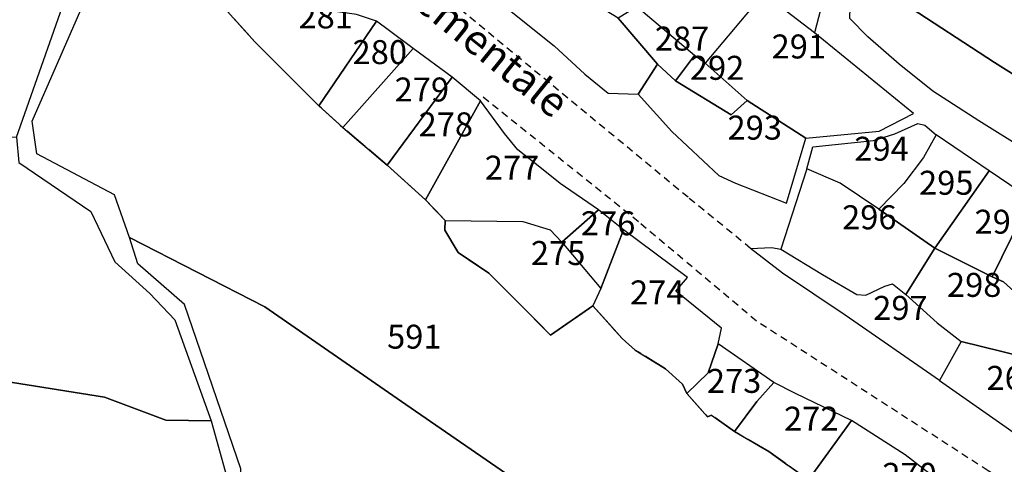
# Model space of a CAD drawing. Units: metres. Extents: x 1023998 to 1031354, y 6329872 to 6338864.
# Drawn here: x 1028425 to 1028507, y 6334352 to 6334390 of the extents above; entities that cross this region are included whole.
import ezdxf
from ezdxf.enums import TextEntityAlignment as Align

# ---------------------------------------------------------------- set-up
doc = ezdxf.new("R2010")
doc.units = ezdxf.units.M
doc.linetypes.add('TOPO1', pattern=[1, 0.6, -0.4])
doc.linetypes.add('TOPO2', pattern=[2.4, 2, -0.4])
for name, color, linetype in [('ig_cad_detail_lineaire', 252, 'TOPO1'), ('ig_cad_nom_voie', 8, 'CONTINUOUS'), ('ig_cad_parcel', 3, 'CONTINUOUS'), ('ig_cad_parcel_num', 3, 'CONTINUOUS'), ('ig_cad_section', 20, 'TOPO2')]:
    doc.layers.add(name, color=color, linetype=linetype)
doc.styles.add('Times New Roman', font='times.ttf')

msp = doc.modelspace()

# ---------------------------------------------------------------- linework, layer by layer
at = {"layer": 'ig_cad_detail_lineaire'}
for points in [[(1028485.74, 6334370.43), (1028480.52, 6334374.69), (1028452.69, 6334397.66), (1028434.03, 6334414.72), (1028411.63, 6334435.5)], [(1028515.16, 6334345.8), (1028505.55, 6334351.88), (1028486.22, 6334364.37), (1028476.38, 6334372.65), (1028463.14, 6334383.28)]]:
    msp.add_lwpolyline(points, dxfattribs=at)
at = {"layer": 'ig_cad_parcel'}
for points in [[(1028394.58, 6334381.32), (1028424.48, 6334379.71), (1028429.35, 6334393.56), (1028433.26, 6334394.17), (1028439.6, 6334393.29), (1028435.98, 6334396.7), (1028434.1, 6334398.39), (1028431.42, 6334401.66), (1028427.91, 6334406.7), (1028426.19, 6334409.86), (1028422.33, 6334414.56), (1028421.92, 6334416.06), (1028419.83, 6334418.13), (1028417.01, 6334420.22), (1028415.14, 6334420.92), (1028413.85, 6334420.89), (1028411.24, 6334420), (1028407.03, 6334423.18), (1028401.52, 6334424.26), (1028395.55, 6334425.45)], [(1028457.5, 6334403.96), (1028456.63, 6334401.28), (1028455.86, 6334398.97), (1028457.48, 6334396.91), (1028459.82, 6334395.07), (1028461.48, 6334394.43), (1028461.9, 6334393.84), (1028462.84, 6334391.8), (1028465.75, 6334390.19), (1028469.34, 6334387.32), (1028471.9, 6334384.96), (1028473.85, 6334383.37), (1028476.35, 6334383.29), (1028477.96, 6334385.81), (1028474.68, 6334389.64), (1028469.81, 6334392.63), (1028466.32, 6334394.74), (1028465.05, 6334395.28), (1028462.98, 6334397.58), (1028458.08, 6334402.62), (1028458.47, 6334404.22)], [(1028491.08, 6334388.41), (1028486.81, 6334391.7), (1028489.31, 6334397.89), (1028490.63, 6334397.02), (1028492.16, 6334395.98), (1028492.45, 6334395.14), (1028492.42, 6334394.1), (1028492.23, 6334392.91)], [(1028494.57, 6334396.82), (1028497.93, 6334394.76), (1028500.05, 6334393.26), (1028501.03, 6334392.96), (1028502.59, 6334394.85), (1028504.46, 6334393.68), (1028508.67, 6334390.4), (1028513.57, 6334388.24), (1028515.96, 6334386.89), (1028519.04, 6334384.26), (1028521.61, 6334381.81), (1028525.6, 6334379.04), (1028523.59, 6334375.7), (1028512.68, 6334381.79), (1028506.09, 6334385.95), (1028498.49, 6334390.9), (1028494.14, 6334393.35)], [(1028486.81, 6334391.7), (1028481.96, 6334385.88), (1028481.05, 6334386.53), (1028476.24, 6334390.58), (1028477.75, 6334394.17), (1028483.18, 6334394.37)], [(1028494.14, 6334393.35), (1028498.49, 6334390.9), (1028506.09, 6334385.95), (1028512.68, 6334381.79), (1028523.59, 6334375.7), (1028520.46, 6334372.89), (1028518.87, 6334371.74), (1028517.32, 6334373.1), (1028512.61, 6334376.17), (1028504.78, 6334381.06), (1028500.95, 6334383.55), (1028498.13, 6334385.79), (1028495.51, 6334388.07), (1028494.02, 6334389.62)], [(1028449.71, 6334382.33), (1028454.53, 6334389.38), (1028452.86, 6334389.93), (1028446.73, 6334390.81), (1028442.63, 6334391.99), (1028440.26, 6334392.42), (1028441.04, 6334391.38), (1028444.4, 6334387.63)], [(1028485.44, 6334382.76), (1028490.35, 6334379.62), (1028496.47, 6334380.21), (1028499.32, 6334381.68), (1028491.08, 6334388.41), (1028486.81, 6334391.7), (1028481.96, 6334385.88)], [(1028474.68, 6334389.64), (1028477.96, 6334385.81), (1028479.47, 6334384.42), (1028481.05, 6334386.53), (1028476.24, 6334390.58)], [(1028454.53, 6334389.38), (1028449.71, 6334382.33), (1028451.73, 6334380.51), (1028457.59, 6334387.1), (1028455.61, 6334388.57)], [(1028457.59, 6334387.1), (1028451.73, 6334380.51), (1028455.42, 6334377.37), (1028460.84, 6334384.71)], [(1028477.96, 6334385.81), (1028476.35, 6334383.29), (1028479.17, 6334380.19), (1028483.09, 6334376.52), (1028484.48, 6334375.88), (1028488.72, 6334374.21), (1028490.35, 6334379.62), (1028485.44, 6334382.76), (1028484.12, 6334381.57), (1028479.47, 6334384.42)], [(1028479.47, 6334384.42), (1028484.12, 6334381.57), (1028485.44, 6334382.76), (1028481.96, 6334385.88), (1028481.05, 6334386.53)], [(1028460.84, 6334384.71), (1028455.42, 6334377.37), (1028458.62, 6334374.48), (1028463.2, 6334382.75)], [(1028463.2, 6334382.75), (1028458.62, 6334374.48), (1028460.26, 6334372.76), (1028466.73, 6334372.67), (1028469.02, 6334371.97), (1028469.99, 6334370.96), (1028473.05, 6334373.65), (1028469.85, 6334375.84), (1028468.3, 6334377.1), (1028466.32, 6334378.65), (1028465.2, 6334380.02)], [(1028496.45, 6334373.69), (1028493.2, 6334375.86), (1028490.44, 6334377.07), (1028490.92, 6334378.89), (1028496, 6334379.42), (1028497.78, 6334379.98), (1028499.68, 6334380.85), (1028500.27, 6334380.72), (1028501.21, 6334379.91), (1028500.15, 6334378), (1028498.51, 6334375.84)], [(1028496.45, 6334373.69), (1028501.12, 6334370.44), (1028505.65, 6334376.89), (1028501.21, 6334379.91), (1028500.15, 6334378), (1028498.51, 6334375.84)], [(1028488.25, 6334370.37), (1028491.75, 6334368.25), (1028494.6, 6334366.57), (1028495.35, 6334366.54), (1028496.94, 6334367.28), (1028497.58, 6334367.48), (1028498.69, 6334366.58), (1028501.12, 6334370.44), (1028496.45, 6334373.69), (1028493.2, 6334375.86), (1028490.44, 6334377.07)], [(1028501.12, 6334370.44), (1028505.89, 6334368.05), (1028509.09, 6334374.57), (1028505.65, 6334376.89)], [(1028510.81, 6334364.66), (1028513.75, 6334371.31), (1028509.09, 6334374.57), (1028505.89, 6334368.05), (1028506.84, 6334367.63), (1028508.59, 6334366.05)], [(1028473.05, 6334373.65), (1028469.99, 6334370.96), (1028473.25, 6334367.08), (1028475.14, 6334371.97)], [(1028460.26, 6334372.76), (1028466.73, 6334372.67), (1028469.02, 6334371.97), (1028469.99, 6334370.96), (1028473.25, 6334367.08), (1028472.57, 6334365.65), (1028469.05, 6334363.19), (1028466.33, 6334365.95), (1028463.9, 6334368.35), (1028461.34, 6334370.1), (1028460.24, 6334371.95)], [(1028473.25, 6334367.08), (1028472.57, 6334365.65), (1028475.02, 6334362.92), (1028476.11, 6334361.95), (1028478.65, 6334360.39), (1028480.05, 6334359.09), (1028480.42, 6334358.32), (1028482.2, 6334360.04), (1028483.02, 6334362.46), (1028483.32, 6334363.78), (1028479.51, 6334366.87), (1028480.48, 6334368.01), (1028475.14, 6334371.97)], [(1028433.92, 6334371.33), (1028445.2, 6334365.55), (1028456.97, 6334357.41), (1028472.45, 6334346.75), (1028485.45, 6334338.16), (1028492.81, 6334332.02), (1028492.92, 6334329.61), (1028486.73, 6334328.14), (1028481.42, 6334328.73), (1028470.49, 6334332.76), (1028466.02, 6334334.71), (1028461.49, 6334335.49), (1028450.96, 6334337.83), (1028445.91, 6334336.12), (1028443.44, 6334340.72), (1028443.21, 6334352.03), (1028438.52, 6334365.75), (1028434.62, 6334369.13)], [(1028488.25, 6334370.37), (1028491.75, 6334368.25), (1028494.6, 6334366.57), (1028495.35, 6334366.54), (1028496.94, 6334367.28), (1028497.58, 6334367.48), (1028498.69, 6334366.58), (1028501.3, 6334364.22), (1028503.31, 6334362.67), (1028501.5, 6334359.42), (1028493.63, 6334364.86), (1028488.41, 6334368.36), (1028485.74, 6334370.43), (1028487.47, 6334370.5)], [(1028498.69, 6334366.58), (1028501.3, 6334364.22), (1028503.31, 6334362.67), (1028508.39, 6334361.42), (1028509.71, 6334362.81), (1028510.52, 6334363.98), (1028510.81, 6334364.66), (1028508.59, 6334366.05), (1028506.84, 6334367.63), (1028505.89, 6334368.05), (1028501.12, 6334370.44)], [(1028483.02, 6334362.46), (1028482.2, 6334360.04), (1028480.42, 6334358.32), (1028482.15, 6334356.38), (1028482.48, 6334356.51), (1028484.39, 6334355.15), (1028486.27, 6334357.66), (1028487.68, 6334359.24)], [(1028503.31, 6334362.67), (1028501.5, 6334359.42), (1028507.07, 6334355.52), (1028516.59, 6334348.72), (1028518.37, 6334352.61), (1028516.26, 6334354.38), (1028514.32, 6334355.94), (1028509.91, 6334358.93), (1028509.23, 6334359.67), (1028508.45, 6334360.97), (1028508.39, 6334361.42)], [(1028487.68, 6334359.24), (1028486.27, 6334357.66), (1028484.39, 6334355.15), (1028487.25, 6334353.47), (1028490.58, 6334351.12), (1028494.17, 6334356.08), (1028489.49, 6334358.33)], [(1028494.17, 6334356.08), (1028490.58, 6334351.12), (1028492.37, 6334350.73), (1028492.56, 6334350.4), (1028495.4, 6334347.8), (1028497.34, 6334344.16), (1028501.98, 6334343.17), (1028503.3, 6334343.73), (1028503.75, 6334343.86), (1028505.88, 6334348.53), (1028502.62, 6334350.46), (1028500.72, 6334351.59), (1028498.62, 6334353.2)]]:
    msp.add_lwpolyline(points, close=True, dxfattribs=at)
for points in [[(1028321.26, 6334348), (1028326.35, 6334361.76), (1028330.43, 6334370.06), (1028343.72, 6334388.15), (1028352.8, 6334397.47), (1028358.18, 6334405.88), (1028368.83, 6334382.87), (1028394.58, 6334381.32), (1028424.48, 6334379.71), (1028424.68, 6334377.6), (1028430.7, 6334373.51), (1028432.71, 6334369.3), (1028435.61, 6334366.66), (1028437.71, 6334364.46), (1028440.74, 6334356.05), (1028436.95, 6334356.11), (1028431.84, 6334358.01), (1028418.9, 6334360.08), (1028401.88, 6334356.63), (1028368.37, 6334347.45)], [(1028472.45, 6334346.75), (1028456.97, 6334357.41), (1028445.2, 6334365.55), (1028433.92, 6334371.33), (1028432.66, 6334374.89), (1028426.19, 6334378.32), (1028425.79, 6334381.03), (1028431.02, 6334393.02)], [(1028441.04, 6334391.38), (1028444.4, 6334387.63), (1028449.71, 6334382.33), (1028451.73, 6334380.51), (1028455.42, 6334377.37), (1028458.62, 6334374.48), (1028460.26, 6334372.76), (1028460.24, 6334371.95), (1028461.34, 6334370.1), (1028463.9, 6334368.35), (1028466.33, 6334365.95), (1028469.05, 6334363.19), (1028472.57, 6334365.65), (1028475.02, 6334362.92), (1028476.11, 6334361.95), (1028478.65, 6334360.39), (1028480.05, 6334359.09), (1028480.42, 6334358.32), (1028482.15, 6334356.38), (1028482.48, 6334356.51), (1028484.39, 6334355.15), (1028487.25, 6334353.47), (1028490.58, 6334351.12)], [(1028368.37, 6334347.45), (1028401.88, 6334356.63), (1028418.9, 6334360.08), (1028431.84, 6334358.01), (1028436.95, 6334356.11), (1028440.74, 6334356.05), (1028442.05, 6334351.33)]]:
    msp.add_lwpolyline(points, dxfattribs=at)
at = {"layer": 'ig_cad_section'}
for points in [[(1028490.58, 6334351.12), (1028487.25, 6334353.47), (1028484.39, 6334355.15), (1028482.48, 6334356.51), (1028482.15, 6334356.38), (1028480.42, 6334358.32), (1028480.05, 6334359.09), (1028478.65, 6334360.39), (1028476.11, 6334361.95), (1028475.02, 6334362.92), (1028472.57, 6334365.65), (1028469.05, 6334363.19), (1028466.33, 6334365.95), (1028463.9, 6334368.35), (1028461.34, 6334370.1), (1028460.24, 6334371.95), (1028460.26, 6334372.76), (1028458.62, 6334374.48), (1028455.42, 6334377.37), (1028451.73, 6334380.51), (1028449.71, 6334382.33), (1028444.4, 6334387.63), (1028441.04, 6334391.38)], [(1028441.04, 6334391.38), (1028444.4, 6334387.63), (1028449.71, 6334382.33), (1028451.73, 6334380.51), (1028455.42, 6334377.37), (1028458.62, 6334374.48), (1028460.26, 6334372.76), (1028460.24, 6334371.95), (1028461.34, 6334370.1), (1028463.9, 6334368.35), (1028466.33, 6334365.95), (1028469.05, 6334363.19), (1028472.57, 6334365.65), (1028475.02, 6334362.92), (1028476.11, 6334361.95), (1028478.65, 6334360.39), (1028480.05, 6334359.09), (1028480.42, 6334358.32), (1028482.15, 6334356.38), (1028482.48, 6334356.51), (1028484.39, 6334355.15), (1028487.25, 6334353.47), (1028490.58, 6334351.12)], [(1028441.04, 6334391.38), (1028444.4, 6334387.63), (1028449.71, 6334382.33), (1028451.73, 6334380.51), (1028455.42, 6334377.37), (1028458.62, 6334374.48), (1028460.26, 6334372.76), (1028460.24, 6334371.95), (1028461.34, 6334370.1), (1028463.9, 6334368.35), (1028466.33, 6334365.95), (1028469.05, 6334363.19), (1028472.57, 6334365.65), (1028475.02, 6334362.92), (1028476.11, 6334361.95), (1028478.65, 6334360.39), (1028480.05, 6334359.09), (1028480.42, 6334358.32), (1028482.15, 6334356.38), (1028482.48, 6334356.51), (1028484.39, 6334355.15), (1028487.25, 6334353.47), (1028490.58, 6334351.12)], [(1028441.04, 6334391.38), (1028444.4, 6334387.63), (1028449.71, 6334382.33), (1028451.73, 6334380.51), (1028455.42, 6334377.37), (1028458.62, 6334374.48), (1028460.26, 6334372.76), (1028460.24, 6334371.95), (1028461.34, 6334370.1), (1028463.9, 6334368.35), (1028466.33, 6334365.95), (1028469.05, 6334363.19), (1028472.57, 6334365.65), (1028475.02, 6334362.92), (1028476.11, 6334361.95), (1028478.65, 6334360.39), (1028480.05, 6334359.09), (1028480.42, 6334358.32), (1028482.15, 6334356.38), (1028482.48, 6334356.51), (1028484.39, 6334355.15), (1028487.25, 6334353.47), (1028490.58, 6334351.12)], [(1028441.04, 6334391.38), (1028444.4, 6334387.63), (1028449.71, 6334382.33), (1028451.73, 6334380.51), (1028455.42, 6334377.37), (1028458.62, 6334374.48), (1028460.26, 6334372.76), (1028460.24, 6334371.95), (1028461.34, 6334370.1), (1028463.9, 6334368.35), (1028466.33, 6334365.95), (1028469.05, 6334363.19), (1028472.57, 6334365.65), (1028475.02, 6334362.92), (1028476.11, 6334361.95), (1028478.65, 6334360.39), (1028480.05, 6334359.09), (1028480.42, 6334358.32), (1028482.15, 6334356.38), (1028482.48, 6334356.51), (1028484.39, 6334355.15), (1028487.25, 6334353.47), (1028490.58, 6334351.12)], [(1028441.04, 6334391.38), (1028444.4, 6334387.63), (1028449.71, 6334382.33), (1028451.73, 6334380.51), (1028455.42, 6334377.37), (1028458.62, 6334374.48), (1028460.26, 6334372.76), (1028460.24, 6334371.95), (1028461.34, 6334370.1), (1028463.9, 6334368.35), (1028466.33, 6334365.95), (1028469.05, 6334363.19), (1028472.57, 6334365.65), (1028475.02, 6334362.92), (1028476.11, 6334361.95), (1028478.65, 6334360.39), (1028480.05, 6334359.09), (1028480.42, 6334358.32), (1028482.15, 6334356.38), (1028482.48, 6334356.51), (1028484.39, 6334355.15), (1028487.25, 6334353.47), (1028490.58, 6334351.12)]]:
    msp.add_lwpolyline(points, dxfattribs=at)

# ---------------------------------------------------------------- texts
at = {"layer": 'ig_cad_nom_voie', "style": 'Times New Roman'}
msp.add_text('Départementale', height=2.5, rotation=321.1, dxfattribs=at).set_placement((1028448.57, 6334396.86), align=Align.BOTTOM_LEFT)
at = {"layer": 'ig_cad_parcel_num', "style": 'Times New Roman'}
for s, p in [('281', (1028448.02, 6334388.16)), ('287', (1028477.75, 6334386.31)), ('291', (1028487.49, 6334385.65)), ('280', (1028452.53, 6334385.18)), ('292', (1028480.67, 6334383.87)), ('279', (1028456.04, 6334382.06)), ('278', (1028458.04, 6334379.15)), ('293', (1028483.81, 6334378.88)), ('294', (1028494.39, 6334377.12)), ('277', (1028463.56, 6334375.54)), ('295', (1028499.79, 6334374.28)), ('276', (1028471.58, 6334370.9)), ('296', (1028493.37, 6334371.4)), ('299', (1028504.42, 6334371.03)), ('275', (1028467.41, 6334368.42)), ('274', (1028475.68, 6334365.13)), ('298', (1028502.12, 6334365.76)), ('297', (1028495.97, 6334363.84)), ('591', (1028455.41, 6334361.44)), ('273', (1028482.09, 6334357.75)), ('266', (1028505.42, 6334358)), ('272', (1028488.53, 6334354.6)), ('270', (1028496.73, 6334349.91))]:
    msp.add_text(s, height=2, dxfattribs=at).set_placement(p, align=Align.BOTTOM_LEFT)

doc.saveas('drawing.dxf')
